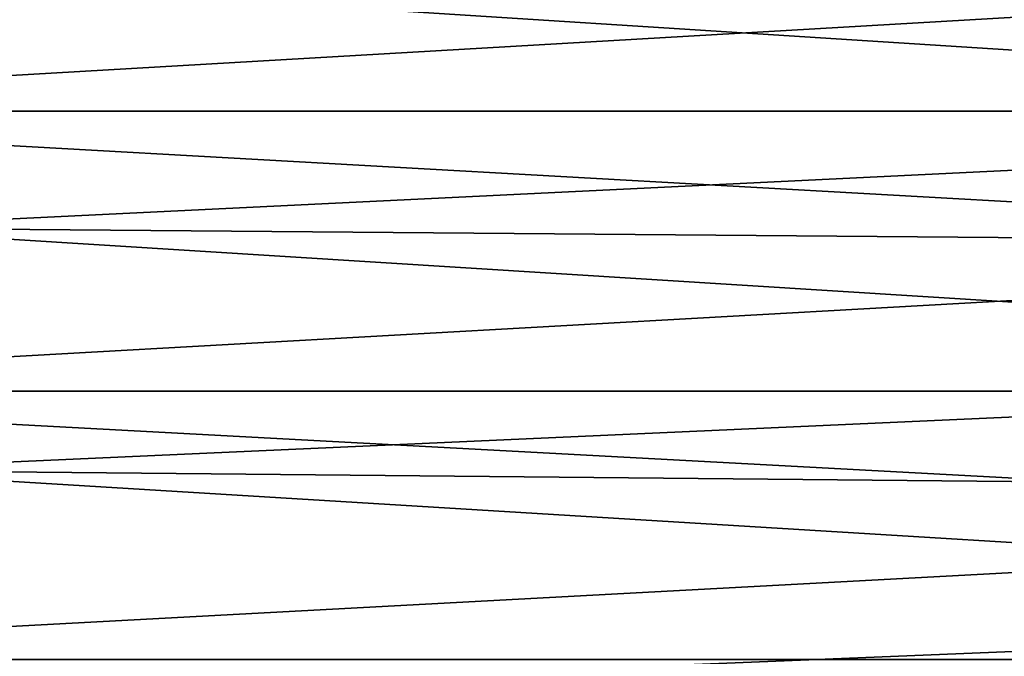
# Model space of a CAD drawing. Units: millimetres. Extents: x -86 to 88, y -70 to 289.
# Drawn here: x -82 to -76, y -12 to -8 of the extents above; entities that cross this region are included whole.
import ezdxf

# ---------------------------------------------------------------- set-up
doc = ezdxf.new("R2010")
doc.units = ezdxf.units.MM
doc.header["$LTSCALE"] = 65.185185
doc.layers.add('221', color=7, linetype='CONTINUOUS')
doc.layers.add('226', color=7, linetype='CONTINUOUS')

msp = doc.modelspace()

# ---------------------------------------------------------------- linework, layer by layer
at = {"layer": '221', "color": 253, "linetype": 'Continuous', "true_color": 0xaaaaaa}
for points in [[(-85.5052, -8.7409, -20.5155), (-85.5052, -7.0617, -21.1524), (-56.6, -8.7409, -20.5155), (-85.5052, -8.7409, -20.5155)], [(-56.6, -8.7409, -20.5155), (-85.5052, -7.0617, -21.1524), (-56.6, -7.0617, -21.1524), (-56.6, -8.7409, -20.5155)], [(-85.5052, -7.0617, 21.1524), (-85.5052, -8.7409, 20.5155), (-56.6, -7.0617, 21.1524), (-85.5052, -7.0617, 21.1524)], [(-56.6, -7.0617, 21.1524), (-85.5052, -8.7409, 20.5155), (-56.6, -8.7409, 20.5155), (-56.6, -7.0617, 21.1524)], [(-85.5052, -10.3633, -19.7457), (-85.5052, -8.7409, -20.5155), (-56.6, -10.3633, -19.7457), (-85.5052, -10.3633, -19.7457)], [(-56.6, -10.3633, -19.7457), (-85.5052, -8.7409, -20.5155), (-56.6, -8.7409, -20.5155), (-56.6, -10.3633, -19.7457)], [(-85.5052, -8.7409, 20.5155), (-85.5052, -10.3633, 19.7457), (-56.6, -8.7409, 20.5155), (-85.5052, -8.7409, 20.5155)], [(-56.6, -8.7409, 20.5155), (-85.5052, -10.3633, 19.7457), (-56.6, -10.3633, 19.7457), (-56.6, -8.7409, 20.5155)], [(-85.5052, -11.9186, -18.8477), (-85.5052, -10.3633, -19.7457), (-56.6, -11.9186, -18.8477), (-85.5052, -11.9186, -18.8477)], [(-56.6, -11.9186, -18.8477), (-85.5052, -10.3633, -19.7457), (-56.6, -10.3633, -19.7457), (-56.6, -11.9186, -18.8477)], [(-85.5052, -10.3633, 19.7457), (-85.5052, -11.9186, 18.8477), (-56.6, -10.3633, 19.7457), (-85.5052, -10.3633, 19.7457)], [(-56.6, -10.3633, 19.7457), (-85.5052, -11.9186, 18.8477), (-56.6, -11.9186, 18.8477), (-56.6, -10.3633, 19.7457)]]:
    msp.add_3dface(points, dxfattribs=at)
at = {"layer": '226', "color": 253, "linetype": 'Continuous', "true_color": 0xaaaaaa}
for points in [[(-83.0052, -9.4161, -17.3994), (-56.5948, -8.1323, -18.5397), (-83.0052, -7.9471, -18.1175), (-83.0052, -9.4161, -17.3994)], [(-56.5948, -8.1323, 18.5397), (-56.5948, -9.6355, 17.8048), (-83.0052, -7.9471, 18.1175), (-56.5948, -8.1323, 18.5397)], [(-83.0052, -7.9471, 18.1175), (-56.5948, -9.6355, 17.8048), (-83.0052, -9.4161, 17.3994), (-83.0052, -7.9471, 18.1175)], [(-56.5948, -9.6355, -17.8048), (-56.5948, -8.1323, -18.5397), (-83.0052, -9.4161, -17.3994), (-56.5948, -9.6355, -17.8048)], [(-83.0052, -10.8207, -16.5624), (-56.5948, -9.6355, -17.8048), (-83.0052, -9.4161, -17.3994), (-83.0052, -10.8207, -16.5624)], [(-56.5948, -9.6355, 17.8048), (-56.5948, -11.0729, 16.9483), (-83.0052, -9.4161, 17.3994), (-56.5948, -9.6355, 17.8048)], [(-83.0052, -9.4161, 17.3994), (-56.5948, -11.0729, 16.9483), (-83.0052, -10.8207, 16.5624), (-83.0052, -9.4161, 17.3994)], [(-56.5948, -11.0729, -16.9483), (-56.5948, -9.6355, -17.8048), (-83.0052, -10.8207, -16.5624), (-56.5948, -11.0729, -16.9483)], [(-83.0052, -12.1515, -15.6122), (-56.5948, -11.0729, -16.9483), (-83.0052, -10.8207, -16.5624), (-83.0052, -12.1515, -15.6122)], [(-56.5948, -11.0729, 16.9483), (-56.5948, -12.4346, 15.976), (-83.0052, -10.8207, 16.5624), (-56.5948, -11.0729, 16.9483)], [(-83.0052, -10.8207, 16.5624), (-56.5948, -12.4346, 15.976), (-83.0052, -12.1515, 15.6122), (-83.0052, -10.8207, 16.5624)], [(-56.5948, -12.4346, -15.976), (-56.5948, -11.0729, -16.9483), (-83.0052, -12.1515, -15.6122), (-56.5948, -12.4346, -15.976)]]:
    msp.add_3dface(points, dxfattribs=at)

doc.saveas('drawing.dxf')
